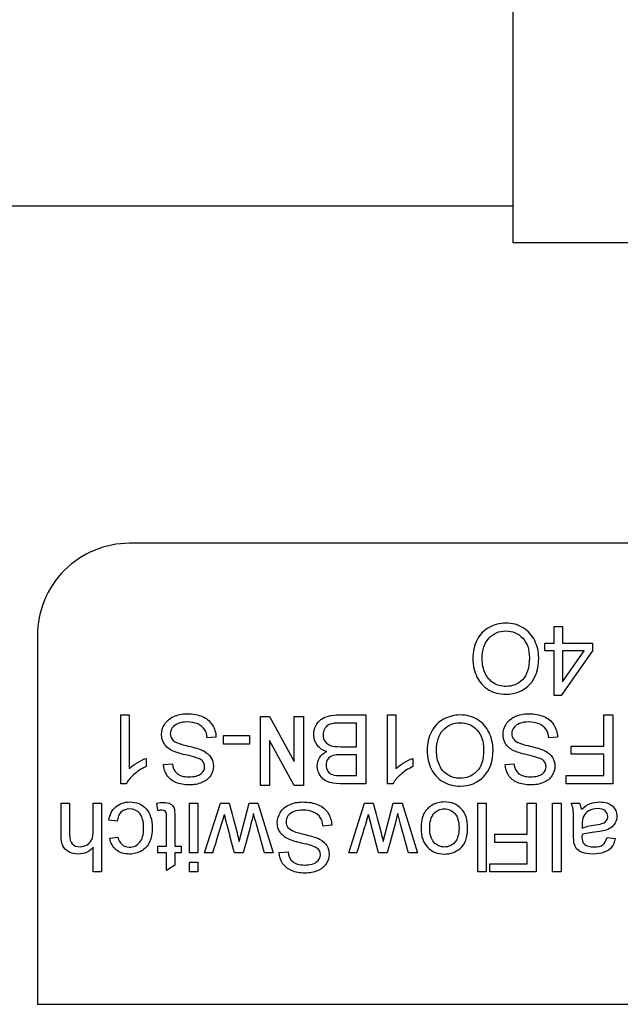
# Model space of a CAD drawing. Units: inches. Extents: x 2.77 to 8.22, y 1.09 to 7.44.
# Drawn here: x 3.44 to 3.5, y 5.72 to 5.81 of the extents above; entities that cross this region are included whole.
import ezdxf

# ---------------------------------------------------------------- set-up
doc = ezdxf.new("R2010")
doc.units = ezdxf.units.IN
doc.header["$MEASUREMENT"] = 0
doc.layers.add('Default', color=7, linetype='Continuous')
doc.layers.add('DV3_Default', color=7, linetype='Continuous')

# ---------------------------------------------------------------- blocks, each defined once
blk = doc.blocks.new('SE2')
at = {"layer": 'DV3_Default', "color": 7, "linetype": 'Continuous'}
for p, q in [((3.489140683122858, 5.877648077751193), (3.489140683122858, 5.790852040576559)), ((3.489140683122858, 5.794340405009879), (3.415000446422418, 5.794338826699851)), ((3.782890683122858, 5.790852040576559), (3.489140683122859, 5.790852040576559)), ((3.522751127619471, 5.762341120507513), (3.452751127635332, 5.762339630335552)), ((3.493061460990266, 5.754442634525726), (3.493856856997813, 5.754442651458253)), ((3.493061494300154, 5.752877921068257), (3.493061460990267, 5.754442634525726)), ((3.493856856997813, 5.754442651458253), (3.493856890307701, 5.752877938000784)), ((3.444001313908809, 5.75358944406604), (3.44400205899479, 5.71858944407397)), ((3.492174823340922, 5.752877902192654), (3.493061494300154, 5.752877921068256)), ((3.492174838885536, 5.752147702579168), (3.492174823340922, 5.752877902192654)), ((3.493856890307701, 5.752877938000783), (3.49670379951504, 5.752877998606272)), ((3.496703799515041, 5.752877998606272), (3.496703815059655, 5.752147798992786)), ((3.493061509844768, 5.752147721454771), (3.492174838885536, 5.752147702579169)), ((3.493061600059046, 5.747909955840793), (3.493061509844768, 5.752147721454771)), ((3.496703815059654, 5.752147798992787), (3.493713563999659, 5.747909969719913)), ((3.495912765478378, 5.752147782152789), (3.493856905852315, 5.752147738387298)), ((3.493856905852315, 5.752147738387297), (3.493856968863519, 5.749187822096918)), ((3.493856968863518, 5.749187822096919), (3.495912765478378, 5.752147782152789)), ((3.493713563999659, 5.747909969719913), (3.493061600059046, 5.747909955840793)), ((3.451914462896637, 5.746053078952905), (3.452709858904183, 5.746053095885432)), ((3.451914602150471, 5.73951170741543), (3.451914462896636, 5.746053078952905)), ((3.452709858904183, 5.746053095885432), (3.4527099674389, 5.740954737869846)), ((3.475164239353154, 5.746053573898119), (3.475164378329406, 5.739525241639456)), ((3.477241088776281, 5.746053618110444), (3.478036484783828, 5.746053635042971)), ((3.477241228030116, 5.73951224657297), (3.477241088776281, 5.746053618110444)), ((3.478036484783828, 5.74605363504297), (3.478036593318544, 5.740955277027384)), ((3.497756220774208, 5.746054054840079), (3.498612466749545, 5.74605407306799)), ((3.497756283877939, 5.743089792123429), (3.497756220774208, 5.746054054840079)), ((3.498612466749545, 5.746054073067991), (3.498612605725798, 5.739525740809328)), ((3.465166421490703, 5.745891318845256), (3.466026421490508, 5.745891337153084)), ((3.465166560466955, 5.739362986586594), (3.465166421490702, 5.745891318845256)), ((3.466026421490508, 5.745891337153084), (3.468387214064304, 5.741630477559766)), ((3.468387123357326, 5.745891387408108), (3.469247715758935, 5.745891405728546)), ((3.468387214064303, 5.741630477559765), (3.468387123357326, 5.745891387408108)), ((3.469247715758935, 5.745891405728546), (3.469247854735187, 5.739363073469884)), ((3.474303711165607, 5.743037135745783), (3.474303663328907, 5.745284238127759)), ((3.461659192325539, 5.744093048151375), (3.464136655299864, 5.74409310089203)), ((3.461659209535647, 5.743284612865017), (3.461659192325539, 5.744093048151376)), ((3.464136655299865, 5.74409310089203), (3.464136672509973, 5.743284665605671)), ((3.460955074323084, 5.74394960109499), (3.460133601423407, 5.743871347934427)), ((3.464136672509973, 5.743284665605671), (3.461659209535648, 5.743284612865016)), ((3.468387262333579, 5.739363055149446), (3.466026469759783, 5.743623914742764)), ((3.466026469759784, 5.743623914742763), (3.466026560466761, 5.73936300489442)), ((3.493370721450317, 5.743950291164826), (3.49254924855064, 5.743872038004262)), ((3.474303769550438, 5.74029454076894), (3.474303727542968, 5.74226781829586)), ((3.49467901407825, 5.743089726613984), (3.497756283877939, 5.743089792123429)), ((3.494679030455611, 5.742320409164063), (3.49467901407825, 5.743089726613985)), ((3.4977563002553, 5.742320474673508), (3.494679030455611, 5.742320409164063)), ((3.4977563433731, 5.74029504003134), (3.497756300255301, 5.742320474673508)), ((3.454313778191708, 5.741919678644586), (3.454313794661597, 5.741146014768393)), ((3.455982817815718, 5.741359025186205), (3.456812983938046, 5.741419892826742)), ((3.479636057645082, 5.741920217709596), (3.479636074114971, 5.741146553833404)), ((3.48839411851668, 5.741359715163513), (3.489228631065279, 5.741420582896577)), ((3.45242748045042, 5.739511718333671), (3.451914602150471, 5.73951170741543)), ((3.477754106330064, 5.739512257491211), (3.477241228030116, 5.73951224657297)), ((3.494205313109898, 5.740294964436401), (3.497756343373099, 5.740295040031341)), ((3.49420532948726, 5.739525646986478), (3.494205313109899, 5.740294964436401)), ((3.498612605725798, 5.739525740809328), (3.49420532948726, 5.739525646986478)), ((3.46602656046676, 5.73936300489442), (3.465166560466955, 5.739362986586593)), ((3.469247854735187, 5.739363073469884), (3.468387262333579, 5.739363055149445)), ((3.446264286860035, 5.737686088096011), (3.447055336441311, 5.73768610493601)), ((3.449302438823288, 5.737686152772711), (3.450097834830835, 5.737686169705237)), ((3.450097834830835, 5.737686169705237), (3.450097973807087, 5.731157837446574)), ((3.455443954318358, 5.736973469605616), (3.455339625005883, 5.737681934867088)), ((3.458429933991857, 5.737686347080388), (3.459225329999404, 5.737686364012913)), ((3.458430034754266, 5.732953088871543), (3.458429933991857, 5.737686347080387)), ((3.459225329999404, 5.737686364012913), (3.459225430761813, 5.73295310580407)), ((3.459873048276155, 5.732953119590661), (3.461381157429694, 5.737686409906535)), ((3.461381157429694, 5.737686409906536), (3.462202631994866, 5.737686427394228)), ((3.463141537607363, 5.734044142165272), (3.464102020275182, 5.737686467828729)), ((3.464102020275182, 5.737686467828729), (3.464940880545436, 5.737686485686529)), ((3.464940880545436, 5.737686485686529), (3.466388341256005, 5.732953258289331)), ((3.473555598176467, 5.732953410867122), (3.475063707330007, 5.737686701182996)), ((3.475063707330007, 5.737686701182996), (3.475880835468907, 5.73768671857816)), ((3.476824087507675, 5.734044433441733), (3.477784570175495, 5.737686759105189)), ((3.477784570175495, 5.737686759105189), (3.478623430445749, 5.73768677696299)), ((3.478623430445749, 5.73768677696299), (3.480066544730047, 5.732953549473264)), ((3.485803726645023, 5.737686929818363), (3.48659912265257, 5.737686946750889)), ((3.485803865621276, 5.7311585975597), (3.485803726645023, 5.737686929818363)), ((3.48659912265257, 5.737686946750888), (3.486599261628823, 5.731158614492226)), ((3.490489174164889, 5.737687029562969), (3.491345420140226, 5.73768704779088)), ((3.49048923726862, 5.734722766846319), (3.490489174164889, 5.737687029562969)), ((3.491345420140226, 5.73768704779088), (3.491345559116479, 5.731158715532217)), ((3.492910133597695, 5.737687081100768), (3.493705529605242, 5.737687098033295)), ((3.492910272573948, 5.731158748842105), (3.492910133597695, 5.737687081100768)), ((3.493705529605242, 5.737687098033294), (3.493705668581495, 5.731158765774631)), ((3.494653050532265, 5.737687118204281), (3.495474525097436, 5.737687135691973)), ((3.476385121678723, 5.732953471102501), (3.47543752302863, 5.736604448998941)), ((3.451571310162549, 5.73595632341629), (3.450788951305683, 5.736056274565573)), ((3.471938671624633, 5.735582964340707), (3.471117198724956, 5.735504711180142)), ((3.487411967468931, 5.734722701336874), (3.49048923726862, 5.734722766846319)), ((3.487411983846292, 5.733953383886953), (3.487411967468931, 5.734722701336875)), ((3.45086722297174, 5.734365516411747), (3.451649577572343, 5.734465500870917)), ((3.490489253645982, 5.733953449396398), (3.487411983846293, 5.733953383886953)), ((3.49048929676378, 5.73192801475423), (3.490489253645982, 5.733953449396398)), ((3.498073757680524, 5.734414332041523), (3.49885611653739, 5.73431438089224)), ((3.449302577799541, 5.731157820514047), (3.449302527927237, 5.73350054427398)), ((3.455444026489781, 5.733583257114432), (3.456265501054952, 5.733583274602124)), ((3.455444039906263, 5.732953025305174), (3.455444026489781, 5.733583257114432)), ((3.456265514471434, 5.732953042792865), (3.455444039906263, 5.732953025305174)), ((3.456265549631871, 5.731301400809981), (3.456265514471434, 5.732953042792865)), ((3.457056550636228, 5.733583291442122), (3.457647664609049, 5.733583304025857)), ((3.457647678025532, 5.732953072216599), (3.457056564052711, 5.732953059632864)), ((3.45705656405271, 5.732953059632864), (3.457056589035126, 5.731779524539762)), ((3.45764766460905, 5.733583304025857), (3.457647678025532, 5.732953072216599)), ((3.459225430761813, 5.732953105804069), (3.458430034754266, 5.732953088871542)), ((3.460651058578619, 5.732953136153077), (3.459873048276155, 5.732953119590661)), ((3.463519699917312, 5.732953197221206), (3.462706918204682, 5.73295317991857)), ((3.466388341256005, 5.732953258289332), (3.465558173838292, 5.732953240616586)), ((3.466962068690996, 5.732992388339394), (3.467796581239595, 5.733053256072457)), ((3.474333608478931, 5.732953427429538), (3.473555598176467, 5.732953410867122)), ((3.477197903391354, 5.732953488405137), (3.476385121678724, 5.732953471102501)), ((3.480066544730046, 5.732953549473265), (3.479236377312334, 5.732953531800519)), ((3.458430053629869, 5.732066417912311), (3.459225449637416, 5.732066434844837)), ((3.45843007296811, 5.731158014821724), (3.458430053629869, 5.732066417912311)), ((3.459225449637416, 5.732066434844836), (3.459225468975657, 5.73115803175425)), ((3.48693826650058, 5.731927939159291), (3.49048929676378, 5.731928014754231)), ((3.486938282877941, 5.731158621709368), (3.48693826650058, 5.731927939159291)), ((3.450097973807087, 5.731157837446574), (3.449302577799541, 5.731157820514048)), ((3.457056589035126, 5.731779524539762), (3.456265549631871, 5.731301400809981)), ((3.459225468975657, 5.731158031754251), (3.45843007296811, 5.731158014821724)), ((3.486599261628823, 5.731158614492226), (3.485803865621276, 5.731158597559699)), ((3.491345559116479, 5.731158715532218), (3.486938282877941, 5.731158621709368)), ((3.493705668581494, 5.731158765774631), (3.492910272573948, 5.731158748842105)), ((3.44400205899479, 5.718589444073971), (3.531502058974963, 5.718591306788922))]:
    blk.add_line(p, q, dxfattribs=at)
for centre, radius, start, end in [((3.452751313906827, 5.753589630337536), 0.00874999999999998, 90.00121972234453, 180.0012197223503), ((3.493985876116519, 5.736951443367339), 0.001660517685816639, 5.14565073370677, 26.29864428268651), ((3.042798106609891, 5.861785354829998), 0.437262884359281, 342.8644485985724, 343.3644085982287), ((2.847548533906051, 5.924459131512804), 0.6553884072851442, 343.0101764436565, 343.343629636712)]:
    blk.add_arc(centre, radius, start, end, dxfattribs=at)
for points, knots in [([(3.491588265555464, 5.751478137554024), (3.491588288594804, 5.750395877412608), (3.491297096077519, 5.749548318090472), (3.490132279929704, 5.748322601084761), (3.489380354754315, 5.748013988812286), (3.487859105559554, 5.748013956427673), (3.487315799222304, 5.748157376928675), (3.486828993373167, 5.748444230699468), (3.486343512557703, 5.74873030368485), (3.485977079112234, 5.749135294341134), (3.48572497547029, 5.749648167274489), (3.485470305294276, 5.750166261496383), (3.485342466549016, 5.750747804978571), (3.485342438605721, 5.752060425712337), (3.485477165143851, 5.752655888979781), (3.485742286043071, 5.753177465776446), (3.486008299408206, 5.753700798336292), (3.486389884034117, 5.754094575506166), (3.486881024558536, 5.754359717964284), (3.4873706163075, 5.754624024315198), (3.487898079700837, 5.75476395725889), (3.48908030764648, 5.754763982426361), (3.489627960502528, 5.754616215591616), (3.490114766536719, 5.754320668968282), (3.490598396762673, 5.754027050421707), (3.490962334648965, 5.753616565955277), (3.491210091864638, 5.753103692929393), (3.491458671427094, 5.752589117593928), (3.491588253434367, 5.752047519395492), (3.491588265555464, 5.751478137554024)], [0, 0, 0, 0, 0.1272330607489965, 0.1272330607489965, 0.2544661214979927, 0.2544661214979927, 0.3372876421742287, 0.3372876421742287, 0.3372876421742287, 0.4174669249809938, 0.4174669249809938, 0.4174669249809938, 0.505118819749757, 0.505118819749757, 0.5939394064487704, 0.5939394064487704, 0.5939394064487704, 0.6746136528651944, 0.6746136528651944, 0.6746136528651944, 0.752812030149127, 0.752812030149127, 0.8382287191823465, 0.8382287191823465, 0.8382287191823465, 0.9185668684436591, 0.9185668684436591, 0.9185668684436591, 1, 1, 1, 1]), ([(3.490701594411177, 5.751486811530963), (3.490701577663706, 5.752273514685968), (3.49048858963754, 5.752890702682568), (3.490066976666421, 5.753342722039562), (3.489643341620731, 5.753796909301506), (3.489110748452572, 5.754020744181756), (3.487815513423889, 5.754020716608572), (3.487280907896543, 5.753790344635344), (3.486859314263664, 5.753333960901751), (3.486439886987419, 5.752879922293539), (3.486224759437584, 5.752234301546243), (3.486224788583736, 5.750865177270957), (3.48631607343586, 5.750400111603064), (3.486498631759231, 5.750004590698579), (3.486680426772538, 5.749610723540036), (3.486941982135769, 5.74930482550679), (3.487289700956329, 5.749083165169179), (3.487632359098577, 5.748864730862478), (3.488024253935645, 5.748757198836016), (3.489067396240625, 5.748757221042607), (3.48959765571181, 5.748970207218224), (3.490036635882519, 5.749387473485489), (3.490480069835667, 5.74980897323139), (3.490701615322385, 5.750504519193774), (3.490701594411177, 5.751486811530963)], [0, 0, 0, 0, 0.1289374100142106, 0.1289374100142106, 0.1289374100142106, 0.2434246419322265, 0.2434246419322265, 0.3594589986058956, 0.3594589986058956, 0.3594589986058956, 0.4977097775997318, 0.4977097775997318, 0.5851014617305504, 0.5851014617305504, 0.5851014617305504, 0.6641117983901296, 0.6641117983901296, 0.6641117983901296, 0.7427917247900486, 0.7427917247900486, 0.8548510139050832, 0.8548510139050832, 0.8548510139050832, 1, 1, 1, 1]), ([(3.456812983938047, 5.741419892826742), (3.456860803324606, 5.741011329775094), (3.457008588387262, 5.740702736655805), (3.457260685552284, 5.740494113561401), (3.4575174973079, 5.740281588905953), (3.457895270542318, 5.740176837952647), (3.458907987863402, 5.740176859511546), (3.459286124913353, 5.740272488939392), (3.459525174287035, 5.740463736784315), (3.459761573445932, 5.740652864364883), (3.459877225839802, 5.740885347627303), (3.459877215106616, 5.74138953307471), (3.459794628843735, 5.741585120498871), (3.459629461499513, 5.741732895476034), (3.45945997439398, 5.741884535337213), (3.459033994530971, 5.742041479064993), (3.458334216570392, 5.742197935513818), (3.457637652492499, 5.742353673402327), (3.457160675092895, 5.742497813944084), (3.456899887018408, 5.742615161901746), (3.456520361754083, 5.742785938555309), (3.456239221805256, 5.74301067262821), (3.456061012591452, 5.74328014726337), (3.455881480920135, 5.743551621619805), (3.455787175430242, 5.74385821612815), (3.455787160625848, 5.744553644331469), (3.455887121490516, 5.744879628429906), (3.456087050529519, 5.745188228951394), (3.45628371120223, 5.745491784585215), (3.456569492279639, 5.745731542505784), (3.457308377528524, 5.746070579484573), (3.457725632599967, 5.746157516892624), (3.458777467757487, 5.74615753928427), (3.459268615776631, 5.74607062121446), (3.45966414417584, 5.7459011190099), (3.460064918309787, 5.745729368765492), (3.460372620818191, 5.745470837891072), (3.460598642386467, 5.745123128600841), (3.460822677824969, 5.744778474752527), (3.460942025698998, 5.744388589870755), (3.460955074323084, 5.74394960109499)], [0, 0, 0, 0, 0.06103512154617705, 0.06103512154617705, 0.06103512154617705, 0.1286590353343854, 0.1286590353343854, 0.1992489102536519, 0.1992489102536519, 0.1992489102536519, 0.2441973900345204, 0.2441973900345204, 0.2833460659726948, 0.2833460659726948, 0.2833460659726948, 0.3635552389749234, 0.3635552389749234, 0.3635552389749234, 0.4501092699030962, 0.4501092699030962, 0.4501092699030962, 0.5128829800047155, 0.5128829800047155, 0.5128829800047155, 0.5713758190325048, 0.5713758190325048, 0.6298686580602945, 0.6298686580602945, 0.6298686580602945, 0.6994053153350681, 0.6994053153350681, 0.7689419726098463, 0.7689419726098463, 0.8566751383303569, 0.8566751383303569, 0.8566751383303569, 0.9281103295643683, 0.9281103295643683, 0.9281103295643683, 1, 1, 1, 1]), ([(3.471469851044991, 5.742576354233176), (3.471074323756111, 5.742693699322486), (3.470770069660896, 5.742893628454018), (3.470344108042847, 5.743449961948983), (3.470239786780262, 5.7437802881249), (3.470239772160922, 5.744467023475679), (3.470304962540698, 5.744749542571189), (3.470435349684645, 5.745014677349528), (3.470563169152743, 5.745274590906308), (3.470722203918076, 5.745479751067311), (3.470913443620582, 5.745623187205454), (3.471101901654688, 5.745764536999769), (3.471339388028523, 5.745875288996849), (3.471626250681952, 5.745944837923994), (3.471914108522384, 5.746014628131024), (3.472260826604295, 5.746053512089773), (3.472678083526286, 5.746053520972409), (3.473506802135242, 5.746053538614312), (3.474335520744198, 5.746053556256216), (3.475164239353154, 5.746053573898119)], [0, 0, 0, 0, 0.1326700370263514, 0.1326700370263514, 0.2653400740527036, 0.2653400740527036, 0.373611023809842, 0.373611023809842, 0.373611023809842, 0.4692691394994801, 0.4692691394994801, 0.4692691394994801, 0.5657048034397868, 0.5657048034397868, 0.5657048034397868, 0.6955354240762092, 0.6955354240762092, 0.6955354240762092, 1, 1, 1, 1]), ([(3.487248244669347, 5.742761930756627), (3.487248267708686, 5.741679670615211), (3.486957075191401, 5.740832111293075), (3.485792259043586, 5.739606394287365), (3.485040333868197, 5.73929778201489), (3.483519084673436, 5.739297749630277), (3.482975778336185, 5.739441170131279), (3.482488972487049, 5.739728023902071), (3.482003491671585, 5.740014096887453), (3.481637058226116, 5.740419087543737), (3.481384954584172, 5.740931960477093), (3.481130284408158, 5.741450054698987), (3.481002445662897, 5.742031598181175), (3.481002417719603, 5.74334421891494), (3.481137144257733, 5.743939682182384), (3.481402265156953, 5.744461258979049), (3.481668278522088, 5.744984591538895), (3.482049863147999, 5.745378368708769), (3.482541003672418, 5.745643511166889), (3.483030595421381, 5.745907817517802), (3.483558058814718, 5.746047750461495), (3.484740286760362, 5.746047775628965), (3.48528793961641, 5.74590000879422), (3.485774745650601, 5.745604462170886), (3.486258375876555, 5.745310843624311), (3.486622313762846, 5.74490035915788), (3.48687007097852, 5.744387486131997), (3.487118650540975, 5.743872910796531), (3.487248232548249, 5.743331312598095), (3.487248244669347, 5.742761930756627)], [0, 0, 0, 0, 0.1272330607489965, 0.1272330607489965, 0.2544661214979927, 0.2544661214979927, 0.3372876421742287, 0.3372876421742287, 0.3372876421742287, 0.4174669249809938, 0.4174669249809938, 0.4174669249809938, 0.505118819749757, 0.505118819749757, 0.5939394064487704, 0.5939394064487704, 0.5939394064487704, 0.6746136528651944, 0.6746136528651944, 0.6746136528651944, 0.752812030149127, 0.752812030149127, 0.8382287191823465, 0.8382287191823465, 0.8382287191823465, 0.9185668684436591, 0.9185668684436591, 0.9185668684436591, 1, 1, 1, 1]), ([(3.489228631065279, 5.741420582896577), (3.489272104025568, 5.741012019752401), (3.489419889088224, 5.740703426633112), (3.489676332679517, 5.740494803631237), (3.489934904065517, 5.740284449617419), (3.49030657124328, 5.740177527929954), (3.491323634990635, 5.740177549581381), (3.491701772040586, 5.740273179009227), (3.491936474987998, 5.740464426761624), (3.492173790045706, 5.740657802992715), (3.492292872967035, 5.740886037697138), (3.492292862233848, 5.741390223144544), (3.492210275970969, 5.741585810568706), (3.492040762200475, 5.741733585453341), (3.491869412083571, 5.741882961186557), (3.491445295231933, 5.742042169042302), (3.490749863697625, 5.742198625583653), (3.490053501335861, 5.742355291540365), (3.489576322220128, 5.742498504013919), (3.489315534145642, 5.742615851971581), (3.488932394354989, 5.742788255069464), (3.488654868932489, 5.743011362698044), (3.488472313292414, 5.743280837240678), (3.488291124866478, 5.743548293607349), (3.488202822557475, 5.743858906197984), (3.488202807753081, 5.744554334401303), (3.488302768617748, 5.744880318499742), (3.488498351230482, 5.745188918928701), (3.488693214178917, 5.745496383833862), (3.488980792980601, 5.745732232483092), (3.489350235605044, 5.745901750972487), (3.489723268742072, 5.746072916966065), (3.4901412797272, 5.746158206962459), (3.49118876845845, 5.746158229261578), (3.491684262903864, 5.746071311284294), (3.492079791303073, 5.745901809079735), (3.492476893422704, 5.745731632463221), (3.492788267945424, 5.745471527960907), (3.4930142895137, 5.745123818670675), (3.493238324952202, 5.744779164822362), (3.493357672826231, 5.744389279940589), (3.493370721450317, 5.743950291164826)], [0, 0, 0, 0, 0.06111425069147045, 0.06111425069147045, 0.06111425069147045, 0.1289128750588919, 0.1289128750588919, 0.199069712447788, 0.199069712447788, 0.199069712447788, 0.2441406443341934, 0.2441406443341934, 0.2833959721062242, 0.2833959721062242, 0.2833959721062242, 0.3633323240484961, 0.3633323240484961, 0.3633323240484961, 0.4498741702260566, 0.4498741702260566, 0.4498741702260566, 0.5128166739628698, 0.5128166739628698, 0.5128166739628698, 0.5712273985688744, 0.5712273985688744, 0.6296381231748798, 0.6296381231748798, 0.6296381231748798, 0.6948255063335849, 0.6948255063335849, 0.6948255063335849, 0.7660232215176362, 0.7660232215176362, 0.8566995568935484, 0.8566995568935484, 0.8566995568935484, 0.9281186214478948, 0.9281186214478948, 0.9281186214478948, 1, 1, 1, 1]), ([(3.460133601423407, 5.743871347934427), (3.460098822981154, 5.744201675590785), (3.460007542292765, 5.744471152076494), (3.459868452118256, 5.744684124002881), (3.459731351846973, 5.744894049031636), (3.459512037114165, 5.745062255501184), (3.459220823778201, 5.745192642089966), (3.458925989864484, 5.745324649740438), (3.458594934231478, 5.745388217948196), (3.457899506028157, 5.745388203143801), (3.45761264291209, 5.74534038634801), (3.45736489874279, 5.745240413269716), (3.45711341677104, 5.745138931862821), (3.456925914685927, 5.745005696905822), (3.456804218358918, 5.744836183690494), (3.456680462961732, 5.744663802355688), (3.456621676135326, 5.744475426423869), (3.45662168474038, 5.74407120878069), (3.456682538409269, 5.743897353025243), (3.456799895249568, 5.743740884177739), (3.456913079402212, 5.743589978667033), (3.45711284386282, 5.743462719558388), (3.457382324512265, 5.743358411064593), (3.457555474974805, 5.743291389317449), (3.45794301720229, 5.743184565949806), (3.458538480654789, 5.743041146559134), (3.459129836015184, 5.742898716616368), (3.45954685747136, 5.742762996744179), (3.459790260118346, 5.742632609137594), (3.460096986050598, 5.742468300077364), (3.460329224748225, 5.742267520804257), (3.460633484950253, 5.741780727538856), (3.46071172635983, 5.741511250775564), (3.460711739776313, 5.740881018966305), (3.460620471394077, 5.740572420758006), (3.460246690948418, 5.739998684532905), (3.459972870719735, 5.739781357390137), (3.459616467003995, 5.73962922488341), (3.459261632558609, 5.739477762226691), (3.458860193551785, 5.739407541043822), (3.457943097608657, 5.739407521520526), (3.45751714616863, 5.739485748125709), (3.457147696604628, 5.739642211606621), (3.456781932431183, 5.739797114308765), (3.456500070855342, 5.740029029758126), (3.456300128862492, 5.740328928914543), (3.456098180762691, 5.740631837092598), (3.455995865236948, 5.740976539951962), (3.455982817815718, 5.741359025186205)], [0, 0, 0, 0, 0.05001166584118133, 0.05001166584118133, 0.05001166584118133, 0.09838698569728563, 0.09838698569728563, 0.09838698569728563, 0.1568987008729668, 0.1568987008729668, 0.2085266848515074, 0.2085266848515074, 0.2085266848515074, 0.2491233919105716, 0.2491233919105716, 0.2491233919105716, 0.2827637240667489, 0.2827637240667489, 0.3171353677915388, 0.3171353677915388, 0.3171353677915388, 0.3580139077362187, 0.3580139077362187, 0.3580139077362187, 0.4275233447850491, 0.4275233447850491, 0.4275233447850491, 0.503999520331552, 0.503999520331552, 0.503999520331552, 0.5568400410853321, 0.5568400410853321, 0.6096805618391096, 0.6096805618391096, 0.667881715133125, 0.667881715133125, 0.7260828684271388, 0.7260828684271388, 0.7260828684271388, 0.7955045663966406, 0.7955045663966406, 0.8725626511427862, 0.8725626511427862, 0.8725626511427862, 0.9367067865351574, 0.9367067865351574, 0.9367067865351574, 1, 1, 1, 1]), ([(3.474303663328907, 5.745284238127759), (3.473760360045064, 5.745284226561826), (3.473217056761221, 5.745284214995893), (3.472673753477377, 5.745284203429959), (3.472395582196049, 5.745284197508202), (3.47219999319892, 5.745275500491925), (3.472086986578518, 5.745253765954856), (3.471887733821291, 5.745215443718314), (3.471717542381109, 5.745158136712065), (3.471582804924738, 5.74507555174457), (3.471451226969991, 5.744994903338339), (3.471339409402367, 5.744871264528307), (3.471256830634212, 5.744714791424538), (3.471171510868924, 5.744553124584676), (3.471126445155758, 5.744371420973326), (3.471126454778615, 5.743919392641168), (3.471187309280251, 5.743706419049285), (3.471317705862, 5.743528218348009), (3.471446586791888, 5.74335208894508), (3.471621962177875, 5.743223974985979), (3.471839285064379, 5.743150090365749), (3.47206050402271, 5.743074881173626), (3.472382590661409, 5.743041441274913), (3.472795501249657, 5.743037103638752), (3.473298182302232, 5.743031822961594), (3.473800974526957, 5.743037125043439), (3.474303711165607, 5.743037135745783)], [0, 0, 0, 0, 0.2137763476942539, 0.2137763476942539, 0.2137763476942539, 0.290926443052168, 0.290926443052168, 0.290926443052168, 0.3614357990803747, 0.3614357990803747, 0.3614357990803747, 0.4259746654218403, 0.4259746654218403, 0.4259746654218403, 0.5014772817525999, 0.5014772817525999, 0.5895636674718195, 0.5895636674718195, 0.5895636674718195, 0.6754278594570561, 0.6754278594570561, 0.6754278594570561, 0.8021841586392587, 0.8021841586392587, 0.8021841586392587, 1, 1, 1, 1]), ([(3.486361573525059, 5.742770604733566), (3.486361556777588, 5.743557307888571), (3.486148568751422, 5.744174495885172), (3.485726955780303, 5.744626515242165), (3.485303320734613, 5.74508070250411), (3.484770727566453, 5.74530453738436), (3.483475492537771, 5.745304509811175), (3.482940887010424, 5.745074137837947), (3.482519293377546, 5.744617754104354), (3.482099866101301, 5.744163715496142), (3.481884738551466, 5.743518094748845), (3.481884767697617, 5.74214897047356), (3.481976052549741, 5.741683904805667), (3.482158610873113, 5.741288383901183), (3.48234040588642, 5.740894516742641), (3.48260196124965, 5.740588618709394), (3.482949680070211, 5.740366958371783), (3.483292338212459, 5.740148524065082), (3.483684233049527, 5.740040992038618), (3.484727375354506, 5.74004101424521), (3.485257634825692, 5.740254000420827), (3.485696614996401, 5.740671266688093), (3.486140048949549, 5.741092766433994), (3.486361594436266, 5.741788312396377), (3.486361573525059, 5.742770604733566)], [0, 0, 0, 0, 0.1289374100142106, 0.1289374100142106, 0.1289374100142106, 0.2434246419322265, 0.2434246419322265, 0.3594589986058956, 0.3594589986058956, 0.3594589986058956, 0.4977097775997318, 0.4977097775997318, 0.5851014617305504, 0.5851014617305504, 0.5851014617305504, 0.6641117983901296, 0.6641117983901296, 0.6641117983901296, 0.7427917247900486, 0.7427917247900486, 0.8548510139050832, 0.8548510139050832, 0.8548510139050832, 1, 1, 1, 1]), ([(3.49254924855064, 5.743872038004262), (3.492510123682116, 5.744202365568091), (3.492423189419998, 5.744471842146329), (3.492284099245488, 5.744684814072715), (3.492146998974206, 5.74489473910147), (3.491927684241398, 5.74506294557102), (3.491336564716928, 5.745323718563528), (3.49100623493244, 5.745388907925502), (3.490315153155391, 5.745388893213635), (3.490028290039323, 5.745341076417844), (3.489776199443752, 5.745241103247024), (3.489527864628952, 5.745142619530071), (3.48934156181316, 5.745006386975658), (3.48921986548615, 5.744836873760329), (3.489096110088966, 5.744664492425523), (3.489037323262559, 5.744476116493704), (3.489037331867613, 5.744071898850525), (3.489093839110231, 5.743898043002551), (3.489215542376801, 5.743741574247574), (3.489331394524785, 5.743592628028892), (3.489528490990053, 5.743463409628222), (3.489797971639498, 5.743359101134428), (3.489971122102038, 5.743292079387283), (3.490354317903253, 5.743185255927114), (3.49154524480825, 5.74289841714577), (3.491962504598593, 5.742763686814014), (3.492201560819308, 5.742633299114901), (3.492510354459824, 5.742464874749425), (3.492744871875458, 5.742268210874093), (3.493049132077487, 5.74178141760869), (3.493127373487063, 5.741511940845399), (3.493127386903546, 5.740881709036141), (3.493031772095039, 5.740573110735313), (3.49284488187221, 5.740286242622762), (3.492659286779046, 5.740001362476182), (3.492388517846967, 5.739782047459972), (3.492032114131227, 5.739629914953245), (3.491677279685842, 5.739478452296527), (3.491275840679018, 5.739408231113656), (3.490354398309619, 5.739408211497834), (3.489932793295862, 5.739486438195543), (3.489193894167858, 5.739799365157369), (3.488911371556304, 5.740029719735433), (3.488715775989725, 5.740329618984378), (3.48851689455598, 5.740634556328575), (3.488411512364181, 5.740977230021797), (3.48839411851668, 5.741359715163513)], [0, 0, 0, 0, 0.04999251010455324, 0.04999251010455324, 0.04999251010455324, 0.1048641006653266, 0.1048641006653266, 0.159735691226098, 0.159735691226098, 0.2087281827982176, 0.2087281827982176, 0.2087281827982176, 0.2491354967211386, 0.2491354967211386, 0.2491354967211386, 0.2828000689146316, 0.2828000689146316, 0.3171964796340705, 0.3171964796340705, 0.3171964796340705, 0.3580540389549999, 0.3580540389549999, 0.3580540389549999, 0.4309404481730911, 0.4309404481730911, 0.503826857391181, 0.503826857391181, 0.503826857391181, 0.5556419215563424, 0.5556419215563424, 0.6074569857215047, 0.6074569857215047, 0.6645286505990748, 0.6645286505990748, 0.6645286505990748, 0.725991412651756, 0.725991412651756, 0.725991412651756, 0.7918737379581646, 0.7918737379581646, 0.864279065770158, 0.864279065770158, 0.9366843935821506, 0.9366843935821506, 0.9366843935821506, 1, 1, 1, 1]), ([(3.475164378329406, 5.739525241639457), (3.47435014780802, 5.739525224305979), (3.473535917286633, 5.739525206972499), (3.472721686765246, 5.739525189639021), (3.472221847744111, 5.739525178998363), (3.47182197513929, 5.739590366879897), (3.471522068950785, 5.739720753283625), (3.471220573434306, 5.739851830659284), (3.470987451394868, 5.740055416725594), (3.47081793484855, 5.740333584398351), (3.470649172782144, 5.740610514009541), (3.470561483762534, 5.740894267928156), (3.470561471456381, 5.741472342622166), (3.470635355058808, 5.741737476197649), (3.470787474796746, 5.741980879307272), (3.470941547918157, 5.742227407978495), (3.471165604351972, 5.742428569263049), (3.471469851044991, 5.742576354233176)], [0, 0, 0, 0, 0.3358858099428269, 0.3358858099428269, 0.3358858099428269, 0.504140904295544, 0.504140904295544, 0.504140904295544, 0.6346222989123509, 0.6346222989123509, 0.6346222989123509, 0.7586943811625863, 0.7586943811625863, 0.8737757328149779, 0.8737757328149779, 0.8737757328149779, 1, 1, 1, 1]), ([(3.474303727542968, 5.74226781829586), (3.473834313505727, 5.742267808302894), (3.473364899468486, 5.742267798309928), (3.472895485431246, 5.742267788316962), (3.47251299991942, 5.742267780174545), (3.47223482910073, 5.742246042121433), (3.472069666012771, 5.742193881490141), (3.4718533314895, 5.742125560260236), (3.471687184202044, 5.742020016296893), (3.471461176512888, 5.741715761646513), (3.471409023468847, 5.741524517780271), (3.471409032906648, 5.741081182300654), (3.471456847666835, 5.740889940562544), (3.471665483159919, 5.740559616607285), (3.471813264058838, 5.740446612670179), (3.472008854536406, 5.740385766866125), (3.472200482127215, 5.740326153867645), (3.472530427631972, 5.740294503017735), (3.472999841669213, 5.740294513010701), (3.473434484296288, 5.740294522263448), (3.473869126923363, 5.740294531516194), (3.474303769550438, 5.74029454076894)], [0, 0, 0, 0, 0.2033761686838256, 0.2033761686838256, 0.2033761686838256, 0.3234861933285388, 0.3234861933285388, 0.3234861933285388, 0.4111846870084517, 0.4111846870084517, 0.4988831806883565, 0.4988831806883565, 0.5832086553805719, 0.5832086553805719, 0.6675341300727815, 0.6675341300727815, 0.6675341300727815, 0.8116973820156946, 0.8116973820156946, 0.8116973820156946, 1, 1, 1, 1]), ([(3.4527099674389, 5.740954737869845), (3.452905552642402, 5.741141638363223), (3.453157641479952, 5.741324193633187), (3.453783519090633, 5.741689306763885), (3.454066033837353, 5.741828398418835), (3.454313778191708, 5.741919678644586)], [0, 0, 0, 0, 0.5000000000000163, 0.5000000000000163, 1, 1, 1, 1]), ([(3.478036593318544, 5.740955277027385), (3.478227832095776, 5.741142177428235), (3.478479920933326, 5.7413247326982), (3.479105798544006, 5.741689845828897), (3.479388313290726, 5.741828937483845), (3.479636057645082, 5.741920217709596)], [0, 0, 0, 0, 0.5000000000000002, 0.5000000000000002, 1, 1, 1, 1]), ([(3.454313794661597, 5.741146014768391), (3.453866117197029, 5.740937376777067), (3.453474944291782, 5.740680929299621), (3.453140275853329, 5.740381018762325), (3.452807767575986, 5.740083044036728), (3.452566560076798, 5.739794239002149), (3.45242748045042, 5.739511718333671)], [0, 0, 0, 0, 0.554230019889168, 0.554230019889168, 0.554230019889168, 1, 1, 1, 1]), ([(3.479636074114971, 5.741146553833404), (3.479188396650402, 5.740937915842079), (3.478797223745155, 5.740681468364634), (3.478462555306703, 5.740381557827337), (3.478130047029359, 5.74008358310174), (3.477893185956443, 5.739794778159689), (3.477754106330064, 5.739512257491211)], [0, 0, 0, 0, 0.5548250725893188, 0.5548250725893188, 0.5548250725893188, 1, 1, 1, 1]), ([(3.449302527927237, 5.733500544273981), (3.448928744520699, 5.733065893689544), (3.448459335109832, 5.73284856238304), (3.447542239166704, 5.732848542859744), (3.447237987847312, 5.732918079203155), (3.446725103625606, 5.733196239566241), (3.446538203224756, 5.733387478343473), (3.446429537386449, 5.733630875901449), (3.446320149228026, 5.733875891363957), (3.446264360511897, 5.734226332784497), (3.446264350611459, 5.734691400395467), (3.446264329360984, 5.735689629628983), (3.44626430811051, 5.736687858862497), (3.446264286860035, 5.737686088096011)], [0, 0, 0, 0, 0.2034889633873784, 0.2034889633873784, 0.3277570326315839, 0.3277570326315839, 0.4520251018757954, 0.4520251018757954, 0.4520251018757954, 0.5973722198331533, 0.5973722198331533, 0.5973722198331533, 1, 1, 1, 1]), ([(3.447055336441311, 5.737686104936011), (3.447055357691786, 5.736687875702496), (3.44705537894226, 5.73568964646898), (3.447055400192735, 5.734691417235466), (3.447055408705262, 5.734291546018557), (3.447142343430017, 5.734000337308967), (3.447490065303984, 5.733635244904421), (3.447733467118223, 5.733543975134273), (3.448289809680878, 5.733543986977788), (3.448511476125302, 5.73360484166448), (3.448720101995528, 5.733726546041379), (3.448930619551107, 5.733849353955375), (3.44908084917666, 5.734017764281298), (3.449167773168229, 5.734230741019115), (3.449253176533027, 5.734439991994648), (3.449302501741964, 5.734730582908602), (3.449302493877129, 5.735100029141615), (3.449302475525849, 5.735962070351981), (3.449302457174569, 5.736824111562346), (3.449302438823288, 5.737686152772711)], [0, 0, 0, 0, 0.3120978892348895, 0.3120978892348895, 0.3120978892348895, 0.4045548512841218, 0.4045548512841218, 0.4970118133333606, 0.4970118133333606, 0.5666711683019661, 0.5666711683019661, 0.5666711683019661, 0.638264198957403, 0.638264198957403, 0.638264198957403, 0.7304945193393345, 0.7304945193393345, 0.7304945193393345, 1, 1, 1, 1]), ([(3.450788951305683, 5.736056274565573), (3.450875868265165, 5.736599579699965), (3.45109318051101, 5.737025534100872), (3.451449580988289, 5.737329791527077), (3.451805613536651, 5.73763373485408), (3.452240620761653, 5.737790529551774), (3.453401116575944, 5.737790554256608), (3.453922692169751, 5.737581936898908), (3.45431387960181, 5.737155995451847), (3.45470290162671, 5.736732411791827), (3.454905015411113, 5.736130251435685), (3.454905043076825, 5.734830669980732), (3.454818124081739, 5.734382986224295), (3.454652968025868, 5.734000497196426), (3.454487128912735, 5.733616426259212), (3.454222686074294, 5.733331138390512), (3.453879322470113, 5.733139888324929), (3.453532641546044, 5.732946790545615), (3.453157821908509, 5.73284866240523), (3.452240725965381, 5.732848642881934), (3.451819119748768, 5.732983373121164), (3.451493132226814, 5.733244151757849), (3.451165024460814, 5.733506626515749), (3.450958508193974, 5.73388306503877), (3.45086722297174, 5.734365516411747)], [0, 0, 0, 0, 0.1131353188252709, 0.1131353188252709, 0.1131353188252709, 0.2214866986926183, 0.2214866986926183, 0.35624303667889, 0.35624303667889, 0.35624303667889, 0.5125593086095162, 0.5125593086095162, 0.6130483405649185, 0.6130483405649185, 0.6130483405649185, 0.7040256272502042, 0.7040256272502042, 0.7040256272502042, 0.7898342391732665, 0.7898342391732665, 0.8987096822584483, 0.8987096822584483, 0.8987096822584483, 1, 1, 1, 1]), ([(3.455339625005883, 5.737681934867088), (3.45556563815416, 5.737729750367495), (3.455769919726248, 5.737751486847639), (3.456234987337218, 5.737751496748078), (3.456461002428572, 5.737708037296798), (3.45678264185876, 5.73752549424046), (3.456895651532569, 5.737403796710593), (3.456960851165091, 5.737251673179029), (3.45702447701338, 5.737103221594778), (3.457056482443487, 5.736786607603663), (3.457056492714035, 5.73630415428761), (3.457056512021432, 5.735397200005781), (3.45705653132883, 5.734490245723951), (3.457056550636228, 5.733583291442122)], [0, 0, 0, 0, 0.07832375903004724, 0.07832375903004724, 0.204405907712562, 0.204405907712562, 0.3304880563950918, 0.3304880563950918, 0.3304880563950918, 0.5046850695661785, 0.5046850695661785, 0.5046850695661785, 1, 1, 1, 1]), ([(3.462202631994866, 5.737686427394227), (3.462451847210358, 5.736741809389626), (3.462701062425849, 5.735797191385025), (3.462950277641341, 5.734852573380423), (3.463020895050123, 5.734584907236359), (3.463077784285356, 5.734313619236989), (3.463141537607363, 5.734044142165272)], [0, 0, 0, 0, 0.779141018240643, 0.779141018240643, 0.779141018240643, 1, 1, 1, 1]), ([(3.467796581239595, 5.733053256072458), (3.467840054199884, 5.732644692928282), (3.46798783926254, 5.732336099808993), (3.468244282853832, 5.732127476807118), (3.468502854239832, 5.731917122793299), (3.468874521417595, 5.731810201105835), (3.46989158516495, 5.731810222757263), (3.470269722214901, 5.731905852185108), (3.470504425162313, 5.732097099937504), (3.470741740220022, 5.732290476168595), (3.47086082314135, 5.732518710873018), (3.470860812408164, 5.733022896320425), (3.470778226145284, 5.733218483744587), (3.470608712374791, 5.733366258629221), (3.470437362257886, 5.733515634362438), (3.470013245406248, 5.733674842218182), (3.46931781387194, 5.733831298759535), (3.468621451510177, 5.733987964716246), (3.468144272394444, 5.7341311771898), (3.467883484319958, 5.734248525147462), (3.467500344529305, 5.734420928245345), (3.467222819106804, 5.734644035873925), (3.46704026346673, 5.734913510416559), (3.466859075040793, 5.735180966783231), (3.466770772731791, 5.735491579373865), (3.466770757927397, 5.736187007577184), (3.466870718792064, 5.736512991675623), (3.467066301404797, 5.736821592104581), (3.467261164353233, 5.737129057009743), (3.467548743154917, 5.737364905658973), (3.46791818577936, 5.737534424148367), (3.468291218916388, 5.737705590141945), (3.468709229901515, 5.737790880138339), (3.469756718632766, 5.737790902437458), (3.47025221307818, 5.737703984460174), (3.470647741477389, 5.737534482255616), (3.471044843597019, 5.737364305639101), (3.47135621811974, 5.737104201136788), (3.471582239688016, 5.736756491846556), (3.471806275126518, 5.736411837998243), (3.471925623000546, 5.736021953116469), (3.471938671624633, 5.735582964340707)], [0, 0, 0, 0, 0.06111425069147045, 0.06111425069147045, 0.06111425069147045, 0.1289128750588919, 0.1289128750588919, 0.199069712447788, 0.199069712447788, 0.199069712447788, 0.2441406443341934, 0.2441406443341934, 0.2833959721062242, 0.2833959721062242, 0.2833959721062242, 0.3633323240484961, 0.3633323240484961, 0.3633323240484961, 0.4498741702260566, 0.4498741702260566, 0.4498741702260566, 0.5128166739628698, 0.5128166739628698, 0.5128166739628698, 0.5712273985688744, 0.5712273985688744, 0.6296381231748798, 0.6296381231748798, 0.6296381231748798, 0.6948255063335849, 0.6948255063335849, 0.6948255063335849, 0.7660232215176362, 0.7660232215176362, 0.8566995568935484, 0.8566995568935484, 0.8566995568935484, 0.9281186214478948, 0.9281186214478948, 0.9281186214478948, 1, 1, 1, 1]), ([(3.475880835468907, 5.73768671857816), (3.476130050684399, 5.736742100573559), (3.476379265899891, 5.735797482568957), (3.476628481115383, 5.734852864564356), (3.476699192797638, 5.734584841088897), (3.476758885376911, 5.734313910482607), (3.476824087507675, 5.734044433441733)], [0, 0, 0, 0, 0.7789342828385031, 0.7789342828385031, 0.7789342828385031, 1, 1, 1, 1]), ([(3.484843216774129, 5.735322453478506), (3.484843235464677, 5.734444475371815), (3.484599849380107, 5.733796852675936), (3.484117405039219, 5.733375239057125), (3.483713466137326, 5.733022232237951), (3.483213359570727, 5.732849302232651), (3.481983320936105, 5.732849276047379), (3.48144870587843, 5.733066585980038), (3.481040132833816, 5.733488180630719), (3.480625110403789, 5.733916430214773), (3.480418572225672, 5.734505231146646), (3.480418543264575, 5.735865662569391), (3.48050980803824, 5.736343771402249), (3.480874893040588, 5.737039207377875), (3.481140019306401, 5.737308691450838), (3.481487729244325, 5.737504288035218), (3.481833581977832, 5.737698839890068), (3.482217922750997, 5.737791167713701), (3.483291490039872, 5.737791190567985), (3.48382610500502, 5.737578227061597), (3.484230331623364, 5.737156632318389), (3.484638811373698, 5.736730601701817), (3.484843199841603, 5.736117849486052), (3.484843216774129, 5.735322453478506)], [0, 0, 0, 0, 0.1428108411772928, 0.1428108411772928, 0.1428108411772928, 0.249258831093204, 0.249258831093204, 0.3676226407758219, 0.3676226407758219, 0.3676226407758219, 0.4824396162475023, 0.4824396162475023, 0.576562834512077, 0.576562834512077, 0.6706860527766542, 0.6706860527766542, 0.6706860527766542, 0.7465651461103409, 0.7465651461103409, 0.8679716954442371, 0.8679716954442371, 0.8679716954442371, 1, 1, 1, 1]), ([(3.49885611653739, 5.734314380892241), (3.498786580841673, 5.733979704588953), (3.498669233161594, 5.733705877235654), (3.498508419830894, 5.733497245351143), (3.498348088108318, 5.733289238283056), (3.498108556386292, 5.733132137031873), (3.497491368667274, 5.732906109726894), (3.497130616489659, 5.732849598505595), (3.4963221812033, 5.732849581295486), (3.495991851696394, 5.732901731378647), (3.495744103455884, 5.732993001056268), (3.495491118260698, 5.733086200011627), (3.495305109776166, 5.733210313024531), (3.495183406787179, 5.733353742500697), (3.495061378910341, 5.733497554863878), (3.494983464146637, 5.733684066641011), (3.494935648831285, 5.733901386936746), (3.49490525573118, 5.734039523378064), (3.494896522759904, 5.734288218042095), (3.49489651526518, 5.734640278570025), (3.49489650770877, 5.73499523671547), (3.494896500152361, 5.735350194860914), (3.49489649259595, 5.735705153006359), (3.494896476773754, 5.736448391898656), (3.494879080983178, 5.736922151992058), (3.494848651835547, 5.737117740526549), (3.494817459758466, 5.737318232920151), (3.494748675703848, 5.737508916762785), (3.494653050532265, 5.737687118204281)], [0, 0, 0, 0, 0.0999763995032432, 0.0999763995032432, 0.0999763995032432, 0.2099811431210655, 0.2099811431210655, 0.3199858867388878, 0.3199858867388878, 0.4299906303567093, 0.4299906303567093, 0.4299906303567093, 0.5052313841877425, 0.5052313841877425, 0.5052313841877425, 0.573002873600346, 0.573002873600346, 0.573002873600346, 0.655699145448999, 0.655699145448999, 0.655699145448999, 0.7745846168601876, 0.7745846168601876, 0.7745846168601876, 0.9324689179695419, 0.9324689179695419, 0.9324689179695419, 1, 1, 1, 1]), ([(3.495639701786932, 5.737100371661465), (3.495930906980479, 5.737352470584509), (3.496213420894452, 5.737530680075894), (3.49648724352885, 5.737635000135623), (3.496764861724516, 5.737740766215981), (3.4970609684656, 5.737791483694996), (3.497899828735854, 5.737791501552796), (3.498299702636059, 5.737665463703471), (3.498577879283979, 5.737413376901525), (3.498860605201478, 5.737157167500405), (3.498999494938395, 5.73683531118268), (3.49899950826235, 5.736209425799692), (3.498947355680947, 5.735996449802097), (3.498838699095387, 5.735805204732997), (3.498731103194965, 5.735615826562268), (3.498595306533895, 5.735461831876069), (3.498425798407577, 5.735344474758189), (3.498255386237919, 5.735226491735678), (3.498060702949625, 5.735140184951156), (3.497847729265215, 5.73508367687579), (3.497686714530271, 5.735040955011809), (3.497447859806329, 5.73500108626412), (3.497130571521311, 5.734961961673178), (3.496478869594673, 5.73488160077585), (3.496000504299488, 5.734792426991477), (3.495696256773723, 5.734683759857787)], [0, 0, 0, 0, 0.1196982149714746, 0.1196982149714746, 0.1196982149714746, 0.218454514596037, 0.218454514596037, 0.3807936372665517, 0.3807936372665517, 0.3807936372665517, 0.5127665282722295, 0.5127665282722295, 0.5896298603964161, 0.5896298603964161, 0.5896298603964161, 0.6637946504508044, 0.6637946504508044, 0.6637946504508044, 0.7395470355616239, 0.7395470355616239, 0.7395470355616239, 0.8260592034458238, 0.8260592034458238, 0.8260592034458238, 1, 1, 1, 1]), ([(3.451649577572343, 5.734465500870918), (3.451723473573451, 5.73414821332612), (3.451853871450584, 5.733909162657052), (3.4522276709569, 5.733587535070379), (3.452458033307272, 5.733504957875192), (3.453127382952967, 5.733504972124421), (3.453453361869866, 5.733648411130915), (3.453957534918593, 5.734230842984382), (3.454083571565061, 5.734687220426107), (3.454083544639568, 5.735952030470894), (3.453961834803549, 5.736417095491095), (3.453475022847599, 5.736990813395757), (3.453157730583901, 5.737138585134458), (3.452762205885791, 5.737134230288188), (3.452449348810529, 5.737130785637389), (3.452184133227385, 5.737038596604078), (3.451971162411327, 5.73684734931432), (3.451760597767735, 5.736658262761752), (3.451627805191542, 5.736356195836055), (3.451571310162549, 5.73595632341629)], [0, 0, 0, 0, 0.09639275811207519, 0.09639275811207519, 0.192785516224142, 0.192785516224142, 0.339744967116312, 0.339744967116312, 0.4867044180084879, 0.4867044180084879, 0.634677382355094, 0.634677382355094, 0.7826503467016992, 0.7826503467016992, 0.7826503467016992, 0.8833866290011374, 0.8833866290011374, 0.8833866290011374, 1, 1, 1, 1]), ([(3.456265501054952, 5.733583274602124), (3.456265481408287, 5.734506165780279), (3.456265461761622, 5.735429056958434), (3.456265442114957, 5.736351948136591), (3.456265437211001, 5.73658230872894), (3.456248048359984, 5.736730086852035), (3.456221968414448, 5.736795282690931), (3.456195288929934, 5.736861977284746), (3.456143730243332, 5.736912634534747), (3.456013335789716, 5.736990867431797), (3.455922060467921, 5.737008251193802), (3.455709085580654, 5.737008246659958), (3.455591732348926, 5.736995204882903), (3.455443954318358, 5.736973469605616)], [0, 0, 0, 0, 0.6789917872296912, 0.6789917872296912, 0.6789917872296912, 0.7886692548678044, 0.7886692548678044, 0.7886692548678044, 0.865516798552224, 0.865516798552224, 0.9423643422366672, 0.9423643422366672, 1, 1, 1, 1]), ([(3.462706918204681, 5.732953179918568), (3.462467845267338, 5.733868821963929), (3.462228772329994, 5.734784464009289), (3.46198969939265, 5.73570010605465), (3.461911137706374, 5.736000994912708), (3.461836112833942, 5.736302807228222), (3.461759319554588, 5.736604157815009)], [0, 0, 0, 0, 0.7526628464247466, 0.7526628464247466, 0.7526628464247466, 1, 1, 1, 1]), ([(3.464519298108381, 5.736704184374177), (3.464506259939898, 5.736652026981345), (3.464428031206585, 5.736326043345545), (3.464275919055899, 5.73572623328172), (3.464040437529222, 5.734797680310055), (3.463771772963507, 5.73387754257471), (3.463519699917312, 5.732953197221206)], [0, 0, 0, 0, 0.2595947512181657, 0.2595947512181657, 0.2595947512181657, 1, 1, 1, 1]), ([(3.465558173838292, 5.732953240616586), (3.465304612905907, 5.733864535927251), (3.465051051973521, 5.734775831237915), (3.464797491041136, 5.735687126548579), (3.464703276391512, 5.736025733003411), (3.464612029085966, 5.736365165098977), (3.464519298108381, 5.736704184374177)], [0, 0, 0, 0, 0.7290913973703147, 0.7290913973703147, 0.7290913973703147, 1, 1, 1, 1]), ([(3.471117198724956, 5.735504711180142), (3.471078073856432, 5.735835038743972), (3.470991139594314, 5.73610451532221), (3.470852049419805, 5.736317487248597), (3.470714949148521, 5.736527412277352), (3.470495634415713, 5.7366956187469), (3.469904514891244, 5.73695639173941), (3.469574185106755, 5.737021581101382), (3.468883103329707, 5.737021566389516), (3.468596240213639, 5.736973749593725), (3.468344149618068, 5.736873776422905), (3.468095814803267, 5.736775292705953), (3.467909511987476, 5.736639060151538), (3.467787815660466, 5.736469546936211), (3.467664060263282, 5.736297165601403), (3.467605273436875, 5.736108789669585), (3.467605282041929, 5.735704572026405), (3.467661789284547, 5.735530716178432), (3.467783492551117, 5.735374247423454), (3.467899344699101, 5.735225301204774), (3.468096441164368, 5.735096082804104), (3.468365921813813, 5.734991774310309), (3.468539072276353, 5.734924752563164), (3.468922268077568, 5.734817929102995), (3.470113194982565, 5.734531090321651), (3.470530454772908, 5.734396359989894), (3.470769510993624, 5.734265972290783), (3.47107830463414, 5.734097547925305), (3.471312822049774, 5.733900884049973), (3.471617082251802, 5.733414090784571), (3.471695323661379, 5.73314461402128), (3.471695337077861, 5.732514382212021), (3.471599722269355, 5.732205783911194), (3.471412832046525, 5.731918915798643), (3.471227236953363, 5.731634035652063), (3.470956468021283, 5.731414720635853), (3.470600064305543, 5.731262588129125), (3.470245229860158, 5.731111125472407), (3.469843790853334, 5.731040904289538), (3.468922348483935, 5.731040884673715), (3.468500743470178, 5.731119111371425), (3.467761844342174, 5.731432038333249), (3.467479321730619, 5.731662392911314), (3.467283726164041, 5.731962292160259), (3.467084844730296, 5.732267229504457), (3.466979462538497, 5.732609903197678), (3.466962068690996, 5.732992388339394)], [0, 0, 0, 0, 0.04999251010455324, 0.04999251010455324, 0.04999251010455324, 0.1048641006653266, 0.1048641006653266, 0.159735691226098, 0.159735691226098, 0.2087281827982176, 0.2087281827982176, 0.2087281827982176, 0.2491354967211386, 0.2491354967211386, 0.2491354967211386, 0.2828000689146316, 0.2828000689146316, 0.3171964796340705, 0.3171964796340705, 0.3171964796340705, 0.3580540389549999, 0.3580540389549999, 0.3580540389549999, 0.4309404481730911, 0.4309404481730911, 0.503826857391181, 0.503826857391181, 0.503826857391181, 0.5556419215563424, 0.5556419215563424, 0.6074569857215047, 0.6074569857215047, 0.6645286505990748, 0.6645286505990748, 0.6645286505990748, 0.725991412651756, 0.725991412651756, 0.725991412651756, 0.7918737379581646, 0.7918737379581646, 0.864279065770158, 0.864279065770158, 0.9366843935821506, 0.9366843935821506, 0.9366843935821506, 1, 1, 1, 1]), ([(3.478201848008693, 5.736704475650637), (3.478188809840211, 5.736652318257806), (3.478106234680626, 5.736326334529478), (3.477958468956211, 5.735726524558181), (3.477729276027157, 5.734796185639994), (3.477451425246306, 5.733877833789486), (3.477197903391354, 5.732953488405137)], [0, 0, 0, 0, 0.2595129199376117, 0.2595129199376117, 0.2595129199376117, 1, 1, 1, 1]), ([(3.479236377312334, 5.732953531800518), (3.478982816379948, 5.733864827111184), (3.478729255447563, 5.734776122421847), (3.478475694515177, 5.735687417732512), (3.478381583962908, 5.73602565006255), (3.478293130177522, 5.736365456344595), (3.478201848008693, 5.736704475650637)], [0, 0, 0, 0, 0.7293040239004798, 0.7293040239004798, 0.7293040239004798, 1, 1, 1, 1]), ([(3.48402174211643, 5.735326782417086), (3.484021729255113, 5.73593093566872), (3.483891326844134, 5.736382961225053), (3.483626188364696, 5.73668720541983), (3.483363202732209, 5.736988979240679), (3.483030718342747, 5.737139221075726), (3.482630847218366, 5.737134866136928), (3.482231070570328, 5.737130512227059), (3.481900650750814, 5.736987072099108), (3.481635525225221, 5.736682816615981), (3.481372552441397, 5.736381031598439), (3.481240016719417, 5.73591783717233), (3.481240042349525, 5.734713877095333), (3.481374791001719, 5.734270544484068), (3.481905067775541, 5.733670748947056), (3.482235399410579, 5.733518631059667), (3.483030795418125, 5.733518647992192), (3.483361120576241, 5.733670779943757), (3.483626246286889, 5.733966342574343), (3.483893532398774, 5.734264313624208), (3.484021754977748, 5.734722629165453), (3.48402174211643, 5.735326782417086)], [0, 0, 0, 0, 0.1406151941146321, 0.1406151941146321, 0.1406151941146321, 0.2502920916921101, 0.2502920916921101, 0.2502920916921101, 0.3599906817546902, 0.3599906817546902, 0.3599906817546902, 0.490649398103507, 0.490649398103507, 0.613084838598203, 0.613084838598203, 0.7355202790929015, 0.7355202790929015, 0.8593011639886361, 0.8593011639886361, 0.8593011639886361, 1, 1, 1, 1]), ([(3.497895500259911, 5.736948294763743), (3.497732528978142, 5.737089236835027), (3.497495624509157, 5.737161261138483), (3.49687408555244, 5.737161247907056), (3.496600262085295, 5.737096045683765), (3.496356865082484, 5.736961301287833), (3.496116794960844, 5.736828398650792), (3.495939614914997, 5.736644003287432), (3.495826612828441, 5.736409293863098), (3.495738904081972, 5.736227119621716), (3.495696229570648, 5.735961609181387), (3.495696237065372, 5.735609548653455), (3.495696239162661, 5.735511029657985), (3.495702036494979, 5.735412510785885), (3.495704936209782, 5.7353139918521)], [0, 0, 0, 0, 0.232280728200438, 0.232280728200438, 0.4613353351758712, 0.4613353351758712, 0.4613353351758712, 0.6830628991467749, 0.6830628991467749, 0.6830628991467749, 0.9157404570595346, 0.9157404570595346, 0.9157404570595346, 1, 1, 1, 1]), ([(3.495704936209782, 5.7353139918521), (3.495996144179152, 5.735435697987021), (3.496430784678096, 5.735535675043995), (3.497013204040354, 5.73561826954182), (3.497343666694279, 5.735665133363181), (3.497573890901149, 5.73571824928209), (3.497712975246428, 5.735779102210759), (3.497846815427869, 5.735837660684741), (3.497952025637913, 5.735922539366705), (3.498030258905072, 5.736035548115238), (3.498109118038369, 5.73614946093376), (3.498138914380303, 5.736278950299586), (3.498138906885578, 5.736631010827518), (3.498056320992808, 5.736809212546596), (3.497895500259911, 5.736948294763743)], [0, 0, 0, 0, 0.3861536696113966, 0.3861536696113966, 0.3861536696113966, 0.5926066814779788, 0.5926066814779788, 0.5926066814779788, 0.7111691674341504, 0.7111691674341504, 0.7111691674341504, 0.8252751753613988, 0.8252751753613988, 1, 1, 1, 1]), ([(3.495696256773723, 5.734683759857787), (3.495691912568111, 5.734579445534761), (3.495691914048551, 5.734509902714429), (3.495691921635803, 5.734153495760228), (3.495765815786361, 5.733923136740845), (3.495917943574189, 5.733788400764913), (3.49612330912857, 5.73360651336099), (3.49643082761084, 5.733518933254367), (3.497213184339574, 5.733518949909311), (3.497495700659261, 5.733584152317658), (3.49767390126801, 5.733718895325677), (3.497852776368087, 5.733854148337512), (3.497991182613467, 5.734084001886925), (3.498073757680524, 5.734414332041523)], [0, 0, 0, 0, 0.02245277427691122, 0.02245277427691122, 0.2630182129581038, 0.2630182129581038, 0.2630182129581038, 0.5272410528236574, 0.5272410528236574, 0.7744172578591725, 0.7744172578591725, 0.7744172578591725, 1, 1, 1, 1])]:
    blk.add_open_spline(points, degree=3, knots=knots, dxfattribs=at)

msp = doc.modelspace()

# ---------------------------------------------------------------- block references
at = {"layer": 'Default'}
msp.add_blockref('SE2', (0, 0), dxfattribs=at)

doc.saveas('drawing.dxf')
